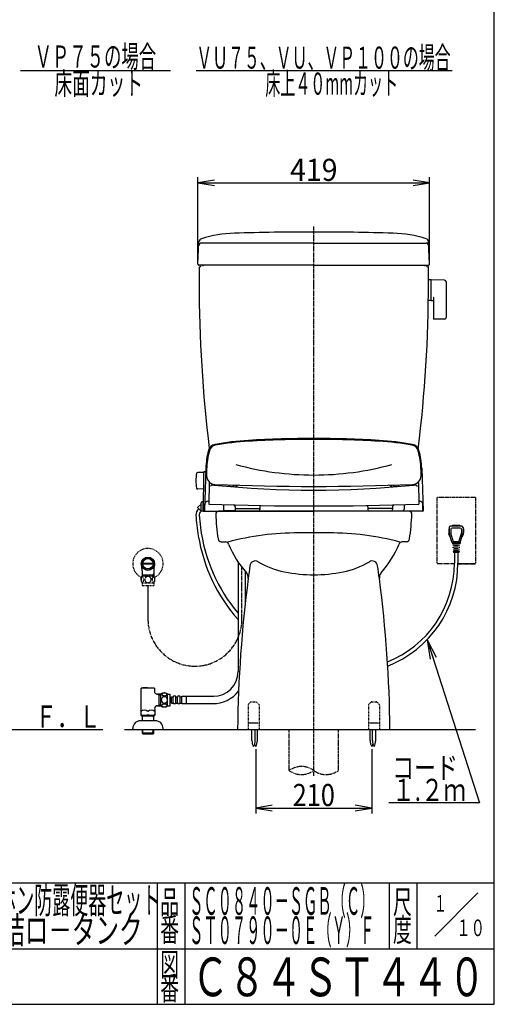
# Model space of a CAD drawing. Extents: x -20 to 1980, y 85 to 2885.
# Drawn here: x 1122 to 1980, y 85 to 1866 of the extents above; entities that cross this region are included whole.
import ezdxf
from ezdxf.enums import TextEntityAlignment as Align

# ---------------------------------------------------------------- set-up
doc = ezdxf.new("R2010")
doc.units = 0
doc.header["$MEASUREMENT"] = 0
for name, pattern in [('EXLTYPE2', [2, 1, -1]), ('EXLTYPE3', [10, 7, -1, 1, -1]), ('EXLTYPE4', [12, 7, -1, 1, -1, 1, -1])]:
    doc.linetypes.add(name, pattern=pattern)
doc.layers.get('0').update_dxf_attribs({"linetype": 'CONTINUOUS'})
for name, color, linetype in [('タンク', 7, 'CONTINUOUS'), ('便器', 7, 'CONTINUOUS'), ('便座', 7, 'CONTINUOUS'), ('寸法', 7, 'CONTINUOUS'), ('枠', 7, 'CONTINUOUS'), ('止水栓', 7, 'CONTINUOUS')]:
    doc.layers.add(name, color=color, linetype=linetype)
doc.styles.add('EXCADDIM1', font='monotxt', dxfattribs={"width": 0.95, "bigfont": 'extfont'})
doc.styles.add('EXCADDIM2', font='monotxt', dxfattribs={"width": 0.84, "bigfont": 'extfont'})
doc.styles.add('EXCADSTD', font='monotxt', dxfattribs={"bigfont": 'extfont'})
doc.styles.get("Standard").update_dxf_attribs({"font": 'monotxt', "bigfont": 'extfont'})
doc.dimstyles.get("Standard").update_dxf_attribs({"dimtxt": 0.18, "dimasz": 0.18, "dimexe": 0.18, "dimexo": 0.0625, "dimgap": 0.09, "dimtad": 0, "dimtih": 1, "dimtoh": 1, "dimdec": 4, "dimzin": 0, "dimtxsty": 'STANDARD', "dimcen": 0.09, "dimazin": 3, "dimtfac": 1, "dimtdec": 4, "dimtmove": 0, "dimatfit": 3, "dimtolj": 1, "dimtzin": 0})

# ---------------------------------------------------------------- blocks, each defined once
blk = doc.blocks.new('*D16')
at = {"layer": '便器', "color": 3, "linetype": 'CONTINUOUS'}
for p, q in [((1443.98495, 1429.089269), (1443.98495, 1580.997776)), ((1473.98495, 1575.997776), (1443.98495, 1570.997776)), ((1443.98495, 1570.997776), (1862.980992, 1570.997776)), ((1443.98495, 1570.997776), (1473.98495, 1565.997776)), ((1862.980992, 1570.997776), (1832.980992, 1575.997776)), ((1832.980992, 1565.997776), (1862.980992, 1570.997776)), ((1862.980992, 1429.089269), (1862.980992, 1580.997776))]:
    blk.add_line(p, q, dxfattribs=at)
at = {"layer": '便器', "color": 2, "linetype": 'CONTINUOUS', "style": 'EXCADSTD', "width": 0.945}
blk.add_text('419', height=40, dxfattribs=at).set_placement((1653.482971, 1574.497776), align=Align.CENTER)
blk = doc.blocks.new('_EX_NORM')
at = {"color": 0, "linetype": 'CONTINUOUS'}
for q in [(-1, 0.166667), (-1, 0), (-1, -0.166667)]:
    blk.add_line((0, 0), q, dxfattribs=at)
blk = doc.blocks.new('*D27')
at = {"layer": '寸法', "color": 3, "linetype": 'CONTINUOUS'}
for p, q in [((1548.482971, 546.291666), (1548.482971, 430.1)), ((1758.482971, 546.291666), (1758.482971, 430.1)), ((1578.482971, 445.1), (1548.482971, 440.1)), ((1548.482971, 440.1), (1758.482971, 440.1)), ((1548.482971, 440.1), (1578.482971, 435.1)), ((1758.482971, 440.1), (1728.482971, 445.1)), ((1728.482971, 435.1), (1758.482971, 440.1))]:
    blk.add_line(p, q, dxfattribs=at)
at = {"layer": '寸法', "color": 2, "linetype": 'CONTINUOUS', "style": 'EXCADSTD', "width": 0.84}
blk.add_text('210', height=40, dxfattribs=at).set_placement((1653.482971, 443.6), align=Align.CENTER)

msp = doc.modelspace()

# ---------------------------------------------------------------- linework, layer by layer
at = {"layer": 'タンク', "color": 6, "linetype": 'CONTINUOUS'}
for p, q in [((1516.567159, 885.111506), (1516.567159, 687.160818)), ((1529.567159, 867.844456), (1529.567159, 806.577538)), ((1541.620103, 562.044502), (1541.620103, 582.000052)), ((1547.419969, 562.044502), (1547.419969, 582.000052)), ((1551.382905, 562.044502), (1551.382905, 582.000052)), ((1755.583037, 562.044502), (1755.583037, 582.000052)), ((1759.620103, 562.044502), (1759.620103, 582.000052)), ((1765.419969, 562.044502), (1765.419969, 582.000052))]:
    msp.add_line(p, q, dxfattribs=at)
at = {"layer": 'タンク', "color": 6, "linetype": 'EXLTYPE2'}
for p, q in [((1534.482971, 626.58611), (1534.482971, 582.000324)), ((1539.190078, 631.707431), (1534.775864, 627.293217)), ((1539.897184, 632.000324), (1549.068757, 632.000324)), ((1549.775864, 631.707431), (1554.190078, 627.293217)), ((1554.482971, 626.58611), (1554.482971, 582.000324)), ((1752.482971, 626.58611), (1752.482971, 582.000324)), ((1757.190078, 631.707431), (1752.775864, 627.293217)), ((1757.897184, 632.000324), (1767.068757, 632.000324)), ((1767.775864, 631.707431), (1772.190078, 627.293217)), ((1772.482971, 626.58611), (1772.482971, 582.000324)), ((1535.482971, 594.000324), (1553.482971, 594.000324)), ((1537.982971, 594.000324), (1550.982971, 594.000324)), ((1753.482971, 594.000324), (1771.482971, 594.000324)), ((1755.982971, 594.000324), (1768.982971, 594.000324)), ((1534.482971, 582.000324), (1554.482971, 582.000324)), ((1752.482971, 582.000324), (1772.482971, 582.000324))]:
    msp.add_line(p, q, dxfattribs=at)
at = {"layer": 'タンク', "color": 7, "linetype": 'CONTINUOUS'}
for centre, radius, start, end in [((11445.972427, 1404.478744), 10000, 179.916797, 180.081433), ((-8139.006485, 1404.478744), 10000, 359.918567, 0.083203), ((3945.980002, 1393.81919), 2500, 180.081433, 186.96586), ((-639.01406, 1393.81919), 2500, 353.022145, 359.918567), ((3815.564711, 558.138967), 2300, 172.581227, 179.405574), ((-508.59877, 558.138967), 2300, 0.594426, 7.418773)]:
    msp.add_arc(centre, radius, start, end, dxfattribs=at)
at = {"layer": 'タンク', "color": 2, "linetype": 'CONTINUOUS'}
for centre, start, end in [((3815.564711, 558.138967), 171.997592, 172.581227), ((-508.59877, 558.138967), 7.418773, 8.002408)]:
    msp.add_arc(centre, 2300, start, end, dxfattribs=at)
at = {"layer": 'タンク', "color": 6, "linetype": 'CONTINUOUS'}
for centre, radius, start, end in [((1471.567159, 687.160818), 45, 270, 0), ((1471.567159, 687.160818), 58, 268.796815, 322.317108), ((1561.616746, 561.669899), 20, 178.926758, 211.259766), ((1527.423631, 561.669899), 20, 328.740234, 1.073222), ((1565.579528, 561.669899), 20, 197.465577, 211.259766), ((1531.386413, 561.669899), 20, 328.740234, 1.073222), ((1775.579528, 561.669899), 20, 178.926778, 211.259766), ((1741.386413, 561.669899), 20, 328.740234, 342.534423), ((1779.616746, 561.669899), 20, 178.926758, 211.259766), ((1745.423631, 561.669899), 20, 328.740234, 1.073222)]:
    msp.add_arc(centre, radius, start, end, dxfattribs=at)
at = {"layer": 'タンク', "color": 6, "linetype": 'EXLTYPE2'}
for centre, start, end in [((1535.482971, 626.58611), 135, 180), ((1539.897184, 631.000324), 90, 135), ((1549.068757, 631.000324), 45, 90), ((1553.482971, 626.58611), 0, 45), ((1753.482971, 626.58611), 135, 180), ((1757.897184, 631.000324), 90, 135), ((1767.068757, 631.000324), 45, 90), ((1771.482971, 626.58611), 0, 45), ((1535.482971, 593.000324), 90, 180), ((1553.482971, 593.000324), 0, 90), ((1753.482971, 593.000324), 90, 180), ((1771.482971, 593.000324), 0, 90)]:
    msp.add_arc(centre, 1, start, end, dxfattribs=at)
at = {"layer": '便器', "color": 6, "linetype": 'CONTINUOUS'}
for p, q in [((1123, 1774), (1394, 1774)), ((1441, 1774), (1904, 1774)), ((1864.927641, 1395.246198), (1860.985532, 1395.246198)), ((1864.927641, 1395.246198), (1864.927641, 1358.246198)), ((1864.927641, 1394.329683), (1864.927641, 1359.345195)), ((1889.982377, 1394.799944), (1865.527641, 1395.246198)), ((1892.927641, 1391.800443), (1892.927641, 1327.691953)), ((1864.927641, 1358.246198), (1860.732839, 1358.246198)), ((1865.527641, 1358.42868), (1869.927641, 1358.348388)), ((1869.927641, 1362.823548), (1869.927641, 1325.253954)), ((1889.982377, 1324.692452), (1870.527641, 1324.337439))]:
    msp.add_line(p, q, dxfattribs=at)
at = {"layer": '便器', "color": 6, "linetype": 'EXLTYPE3'}
msp.add_line((1653.482971, 498), (1653.482971, 1492), dxfattribs=at)
at = {"layer": '便器', "color": 7, "linetype": 'CONTINUOUS'}
for p, q in [((1443.98495, 1424.089269), (1445.770286, 1464.194182)), ((1653.482971, 1462.000324), (1450.454992, 1462.000324)), ((1653.482971, 1462.000324), (1856.51095, 1462.000324)), ((1862.980992, 1424.089269), (1861.195655, 1464.194182)), ((1653.482971, 1422.000324), (1445.982971, 1422.000324)), ((1445.982971, 1419.000324), (1446.982971, 1419.000324)), ((1452.482063, 1422.000324), (1452.482063, 1420.000324)), ((1653.482971, 1422.000324), (1860.982971, 1422.000324)), ((1854.483879, 1422.000324), (1854.483879, 1420.000324)), ((1860.982971, 1419.000324), (1859.982971, 1419.000324)), ((1825.982971, 977.000324), (1480.982971, 977.000324)), ((1480.982971, 977.00032), (1653.482971, 977.00032)), ((1825.982971, 977.00032), (1653.482971, 977.00032)), ((1485.885897, 921.735301), (1493.962388, 921.298734)), ((1821.080045, 921.735301), (1813.003554, 921.298734)), ((306.5, 582.000324), (1272, 582.000324)), ((1311, 582.000324), (1946, 582.000324))]:
    msp.add_line(p, q, dxfattribs=at)
at = {"layer": '便器', "color": 2, "linetype": 'CONTINUOUS'}
msp.add_line((1681.044489, 937.79439), (1625.921453, 937.79439), dxfattribs=at)
at = {"layer": '便器', "color": 6, "linetype": 'EXLTYPE4'}
for p, q in [((1608.983879, 507.885054), (1608.983879, 582.000324)), ((1697.983879, 507.885054), (1697.983879, 582.000324))]:
    msp.add_line(p, q, dxfattribs=at)
at = {"layer": '便器', "color": 7, "linetype": 'CONTINUOUS'}
for centre, radius, start, end in [((1516.118151, 1259.845459), 220.180628, 91.646821, 107.428068), ((1653.482971, -3517.999676), 5000, 90, 91.646821), ((1653.482971, -3517.999676), 5000, 88.353179, 90), ((1790.847791, 1259.845459), 220.180628, 72.571932, 88.353179), ((1450.454992, 1457.000324), 5, 90, 177.451066), ((1452.057045, 1463.914316), 6.292985, 105.580531, 177.451066), ((1856.51095, 1457.000324), 5, 2.548934, 90), ((1854.908896, 1463.914316), 6.292985, 2.548934, 74.419469), ((1445.982971, 1424.000324), 2, 177.451066, 270), ((1446.982971, 1422.000324), 3, 270, 0), ((1859.982971, 1422.000324), 3, 180, 270), ((1860.982971, 1424.000324), 2, 270, 2.548934), ((1480.982971, 972.000324), 5, 90, 182.865984), ((1975.363834, 996.750324), 500, 182.865984, 188.031889), ((1825.982971, 972.000324), 5, 357.134016, 90), ((1331.602108, 996.750324), 500, 351.968111, 357.134016), ((1486.209748, 927.726555), 6, 188.031889, 266.905942), ((1820.756193, 927.726555), 6, 273.094058, 351.968111), ((1493.638536, 915.30748), 6, 22.581985, 86.905942), ((1674.611412, 990.572466), 190, 202.581985, 221.22393), ((1632.35453, 990.572466), 190, 318.77607, 337.418015), ((1813.327406, 915.30748), 6, 93.094058, 157.418015), ((1521.927046, 856.794724), 13, 352.581227, 41.22393), ((1785.038895, 856.794724), 13, 138.77607, 187.418773)]:
    msp.add_arc(centre, radius, start, end, dxfattribs=at)
at = {"layer": '便器', "color": 6, "linetype": 'CONTINUOUS'}
for centre, radius, start, end in [((1865.927641, 1394.329683), 1, 113.578178, 180), ((1889.927641, 1391.800443), 3, 0, 88.954573), ((1865.927641, 1359.345195), 1, 180, 246.421822), ((1870.927641, 1362.823548), 1, 113.578178, 180), ((1870.927641, 1325.253954), 1, 180, 246.421822), ((1889.927641, 1327.691953), 3, 271.045427, 0)]:
    msp.add_arc(centre, radius, start, end, dxfattribs=at)
at = {"layer": '便器', "color": 2, "linetype": 'CONTINUOUS'}
for centre, radius, start, end in [((1625.921453, 437.79439), 500, 90, 104.850702), ((1681.044489, 437.79439), 500, 75.149298, 90), ((1547.864228, 876.94066), 10, 59.187439, 171.997592), ((1629.821214, 1014.356279), 150, 239.187439, 258.627822), ((1677.144727, 1014.356279), 150, 281.372178, 300.812561), ((1759.101713, 876.94066), 10, 8.002408, 120.812561), ((1653.482971, 1132.000324), 270, 258.627822, 281.372178)]:
    msp.add_arc(centre, radius, start, end, dxfattribs=at)
at = {"layer": '便器', "color": 6, "linetype": 'EXLTYPE4'}
for centre, start, end in [((1631.233879, 477.699172), 53.60609, 126.39391), ((1631.233879, 538.070937), 233.60609, 306.39391), ((1675.733879, 538.070937), 233.60609, 306.39391)]:
    msp.add_arc(centre, 37.5, start, end, dxfattribs=at)
at = {"layer": '便座', "color": 6, "linetype": 'CONTINUOUS'}
for p, q in [((1458.199401, 1054.78037), (1455.501043, 977.517854)), ((1848.766541, 1054.78037), (1851.464899, 977.517854)), ((1453.832119, 1047.002965), (1443.436016, 1046.821501)), ((1454.094002, 1047.007329), (1453.482971, 977.000402)), ((1453.832119, 1047.002965), (1453.832119, 1017.002965)), ((1454.002318, 1036.502965), (1453.832119, 1036.502965)), ((1457.462398, 1047.502965), (1454.593983, 1047.502965)), ((1457.479732, 1048.000402), (1455.123897, 1048.000402)), ((1457.945241, 1047.502965), (1457.462398, 1047.502965)), ((1457.962614, 1048.000402), (1457.479732, 1048.000402)), ((1453.832119, 1017.002965), (1443.436016, 1017.18443)), ((1453.923765, 1027.502965), (1453.832119, 1027.502965)), ((1464.168404, 1028.955848), (1463.48059, 989.551672)), ((1504.101023, 1021.635097), (1505.101084, 1021.635098)), ((1513.429028, 1022.360316), (1513.404005, 1020.92599)), ((1793.536939, 1022.360346), (1793.561964, 1020.925898)), ((1802.864939, 1021.635015), (1801.864816, 1021.635014)), ((1842.792794, 1028.955807), (1843.480651, 989.551634)), ((1442.977588, 983.505785), (1449.482971, 990.011167)), ((1449.482971, 977.000402), (1442.977588, 983.505785)), ((1449.482971, 977.000402), (1449.482971, 992.000402)), ((1453.482971, 994.000402), (1451.482971, 994.000402)), ((1453.482971, 977.000402), (1453.482971, 994.000402)), ((1456.067016, 977.000402), (1456.527038, 990.17484)), ((1461.524047, 995.000341), (1463.623938, 995.000341)), ((1489.98053, 988.773244), (1489.980534, 980.771047)), ((1510.980654, 984.760072), (1510.980656, 980.000396)), ((1510.980655, 982.000404), (1555.980655, 982.000288)), ((1555.980654, 984.759974), (1555.980656, 980.000295)), ((1750.980532, 984.76008), (1750.980534, 979.99358)), ((1795.980533, 981.993471), (1750.980533, 981.993587)), ((1795.980532, 984.759982), (1795.980534, 979.993479)), ((1816.980652, 988.773176), (1816.980656, 980.770979)), ((1845.441955, 995.000341), (1843.337293, 995.000341)), ((1850.898986, 977.000402), (1850.438903, 990.17484)), ((1453.482971, 977.000402), (1449.482971, 977.000402)), ((1453.482971, 977.000402), (1495.982971, 977.000402)), ((1511.973166, 977.771058), (1492.980535, 977.771048)), ((1794.995579, 977.770968), (1813.980657, 977.770978)), ((1850.898986, 977.000402), (1820.982971, 977.000402)), ((1897.749996, 945.000324), (1897.749996, 937.670735)), ((1898.499996, 945.000324), (1897.749996, 945.000324)), ((1898.499996, 947.500324), (1898.499996, 937.473591)), ((1921.000004, 950.000324), (1900.999996, 950.000324)), ((1901.499996, 944.500324), (1901.499996, 937.432392)), ((1918.500004, 946.500324), (1903.499996, 946.500324)), ((1903.999996, 950.000324), (1903.999996, 950.500324)), ((1917.500004, 951.000324), (1904.499996, 951.000324)), ((1918.000004, 950.000324), (1918.000004, 950.500324)), ((1920.500004, 944.500324), (1920.500004, 937.432392)), ((1923.500004, 947.500324), (1923.500004, 937.473591)), ((1924.250004, 945.000324), (1923.500004, 945.000324)), ((1924.250004, 945.000324), (1924.250004, 937.670735)), ((1899.652889, 931.000324), (1897.992779, 936.131672)), ((1903.999996, 920.000324), (1898.645656, 936.550129)), ((1900.441173, 931.000324), (1899.652889, 931.000324)), ((1906.499996, 920.000324), (1901.621898, 936.585896)), ((1915.499988, 920.000324), (1920.378101, 936.585896)), ((1917.999988, 920.000324), (1923.354343, 936.550129)), ((1922.347111, 931.000324), (1921.558826, 931.000324)), ((1922.347111, 931.000324), (1924.007236, 936.131611)), ((1903.999996, 920.000324), (1904.749996, 918.000324)), ((1917.999988, 920.000324), (1904.000011, 920.000324)), ((1917.249988, 918.000324), (1904.750011, 918.000324)), ((1905.249996, 918.000324), (1905.361111, 916.500324)), ((1905.472225, 915.000324), (1905.58334, 913.500324)), ((1905.805553, 910.500324), (1905.694439, 912.000324)), ((1905.694439, 912.000324), (1905.805553, 910.500324)), ((1905.694454, 912.000324), (1905.805553, 910.500324)), ((1905.916668, 909.000324), (1906.027767, 907.500324)), ((1906.499996, 920.000324), (1906.499996, 921.500324)), ((1915.499988, 921.500324), (1906.499996, 921.500324)), ((1915.499988, 920.000324), (1915.499988, 921.500324)), ((1916.083332, 909.000324), (1915.972217, 907.500324)), ((1916.305546, 912.000324), (1916.194446, 910.500324)), ((1916.527759, 915.000324), (1916.41666, 913.500324)), ((1916.749988, 918.000324), (1916.638889, 916.500324)), ((1917.999988, 920.000324), (1917.249988, 918.000324)), ((1905.804683, 904.500324), (1905.999996, 902.000324)), ((1916.195301, 904.500324), (1905.804683, 904.500324)), ((1915.999988, 902.000324), (1905.999996, 902.000324)), ((1906.138897, 906.000324), (1906.249996, 904.500324)), ((1907.7, 902.000324), (1907.7, 883.044506)), ((1914.3, 902.000324), (1914.3, 883.044506)), ((1915.861103, 906.000324), (1915.749988, 904.500324)), ((1916.195301, 904.500324), (1915.999988, 902.000324)), ((1953.443892, 449.400324), (1789, 449.400324))]:
    msp.add_line(p, q, dxfattribs=at)
at = {"layer": '便座', "color": 6, "linetype": 'EXLTYPE4'}
for p, q in [((1946, 1002.000324), (1876, 1002.000324)), ((1876, 1002.000324), (1876, 882.000324)), ((1946, 1002.000324), (1946, 882.000324)), ((1907.684033, 882.000324), (1876, 882.000324)), ((1946, 882.000324), (1914.280347, 882.000324)), ((1914.297272, 882.000324), (1946, 882.000324))]:
    msp.add_line(p, q, dxfattribs=at)
at = {"layer": '便座', "color": 2, "linetype": 'CONTINUOUS'}
for p, q in [((1906.925777, 915.750324), (1915.074215, 915.750324)), ((1907.160152, 912.750324), (1914.83984, 912.750324)), ((1907.394527, 909.750324), (1914.605465, 909.750324)), ((1907.628902, 906.750324), (1914.37109, 906.750324))]:
    msp.add_line(p, q, dxfattribs=at)
at = {"layer": '便座', "color": 6, "linetype": 'CONTINUOUS'}
for centre, radius, start, end in [((1564.898621, 605.882421), 500, 93.385651, 100.40626), ((1653.482971, -891.499537), 2000, 90, 93.385651), ((1653.482971, -891.499537), 1998.481, 90, 93.385651), ((1653.482971, -891.499537), 2000, 86.614349, 90), ((1653.482971, -891.499537), 1998.481, 86.614349, 90), ((1742.067321, 605.882421), 500, 79.641949, 86.614349), ((1608.107971, 1049.544958), 150, 165.693346, 177.999817), ((1477.29472, 1082.905017), 15, 100.40626, 165.693346), ((1477.696119, 1082.978558), 13.481, 100.358051, 164.923266), ((1564.898621, 605.882421), 498.481, 93.385651, 100.358051), ((1742.067321, 605.882421), 498.481, 79.641949, 86.614349), ((1829.269823, 1082.978558), 13.481, 15.076734, 79.641949), ((1829.269823, 1082.978558), 15, 15.076734, 79.641949), ((1698.916748, 1047.863378), 150, 2.549791, 15.076734), ((1609.482971, 1047.393646), 150, 164.95632, 177.925444), ((1697.482971, 1047.393646), 150, 2.074556, 15.04368), ((1609.325624, 1045.838011), 150, 177.32186, 181.904473), ((1653.481679, 1573.789165), 531.345886, 254.600048, 270.000139), ((1653.484262, 1573.789165), 531.345886, 269.999861, 285.399952), ((1697.640317, 1045.838011), 150, 358.095527, 2.67814), ((1510.251736, 1032.002965), 70, 169.056093, 190.865979), ((1443.47092, 1044.821805), 2, 91, 169.134021), ((1454.593983, 1047.002965), 0.5, 90, 179.499927), ((1455.174434, 1047.502965), 0.5, 95.804535, 180), ((1457.462398, 1048.002965), 0.5, 270, 357.999784), ((1457.479732, 1048.500402), 0.5, 270, 357.999268), ((1475.399642, 1041.384501), 16, 181.904512, 267.731239), ((1831.566299, 1041.38464), 16, 272.268805, 358.095527), ((1443.47092, 1019.184125), 2, 190.865979, 269), ((1471.937073, 1016.352797), 8.000001, 84.234772, 132.005799), ((1653.48064, 2814.447622), 1799.236328, 264.234742, 275.765259), ((1653.481227, 5536.344589), 4514.486328, 267.731239, 272.268805), ((1504.101084, 1027.635091), 5.999994, 211.471007, 270), ((1505.101084, 1027.635092), 5.999994, 270, 324.36802), ((1511.940194, 1029.200159), 7.000001, 270, 293.470215), ((1546.590216, 949.397932), 80.000092, 111.35036, 113.470459), ((1760.375662, 949.398048), 80.000092, 66.529541, 68.649617), ((1795.025704, 1029.20019), 7.000001, 246.529541, 270), ((1801.864816, 1027.635008), 5.999994, 215.629763, 270), ((1802.864939, 1027.635009), 5.999994, 270, 328.531332), ((1835.024124, 1016.352749), 8.000002, 43.370667, 95.765442), ((1455.409693, 969.98707), 15.15, 132.092933, 180.966538), ((1451.482971, 992.000402), 2, 90, 180), ((1461.524047, 990.000341), 5, 90, 178), ((1653.482432, 7004.702532), 6018.150391, 268.190796, 271.809205), ((1492.980534, 980.770926), 2.999994, 180, 270), ((1505.980654, 984.760191), 5.000018, 359.999299, 44.641694), ((1513.980656, 980.000396), 2.999994, 180, 270), ((1552.980656, 980.000295), 2.999994, 270, 0), ((1560.980654, 984.759977), 5.000006, 149.068451, 180.000733), ((1745.980532, 984.760199), 5.000009, 359.999299, 30.931366), ((1753.980534, 979.99358), 2.999994, 180, 270), ((1792.980534, 979.993479), 2.999994, 270, 0), ((1800.980654, 984.760107), 5.000026, 135.357819, 180.001038), ((1813.980656, 980.770856), 2.999994, 270, 0), ((1845.441955, 990.000341), 5, 2.000031, 90), ((1830.039042, 995.824205), 390.649574, 183.829813, 189.306048), ((1455.409693, 969.98707), 9.15, 130.183052, 187.748917), ((1830.039042, 995.824205), 384.649574, 183.854868, 187.184098), ((1453.987354, 977.500402), 0.5, 179.499927, 270), ((1456.000738, 977.500402), 0.5, 177.999784, 270), ((1850.965204, 977.500402), 0.5, 270, 2.00013), ((1744.683029, 985.065299), 298.618166, 187.184098, 220.190338), ((1900.999996, 947.500324), 2.5, 90, 180), ((1903.499996, 944.500324), 2, 90, 180), ((1904.499996, 950.500324), 0.5, 90, 180), ((1917.500004, 950.500324), 0.5, 0, 90), ((1918.500004, 944.500324), 2, 0, 90), ((1921.000004, 947.500324), 2.5, 0, 90), ((1742.87668, 981.541373), 302.324738, 189.306048, 221.53383), ((1902.749996, 937.670735), 5, 180, 197.927979), ((1901.499996, 937.473591), 3, 180, 197.927979), ((1901.499996, 937.473591), 3, 180, 197.927979), ((1904.499996, 937.432392), 3, 180, 196.389465), ((1917.500004, 937.432392), 3, 343.610474, 0), ((1920.500004, 937.473591), 3, 342.072021, 0), ((1920.500004, 937.473591), 3, 342.072266, 0), ((1920.500004, 937.473591), 3, 342.072266, 0), ((1919.250004, 937.670735), 5, 342.072021, 0), ((1715.260567, 883.044506), 192.439433, 291.806794, 0), ((1714.48299, 883.044506), 199.81701, 291.343985, 0)]:
    msp.add_arc(centre, radius, start, end, dxfattribs=at)
at = {"layer": '枠', "color": 7, "linetype": 'CONTINUOUS'}
for p, q in [((1980, 85), (1980, 2885)), ((160, 305), (1980, 305)), ((160, 85), (1980, 85))]:
    msp.add_line(p, q, dxfattribs=at)
at = {"layer": '枠', "color": 6, "linetype": 'CONTINUOUS'}
for p, q in [((1370, 305), (1370, 85)), ((1420, 305), (1420, 85)), ((1790, 305), (1790, 185)), ((1840, 305), (1840, 185)), ((1872.653809, 208.00293), (1949.993897, 286.699829)), ((1980, 185), (730, 185))]:
    msp.add_line(p, q, dxfattribs=at)
at = {"layer": '止水栓', "color": 6, "linetype": 'CONTINUOUS'}
for p, q in [((1344.263521, 882.997384), (1362.702421, 882.997384)), ((1362.702156, 880.997872), (1344.263786, 880.997872)), ((1344.167471, 861.998849), (1342.953773, 864.101065)), ((1343.005471, 868.854668), (1343.005471, 859.468544)), ((1343.005471, 861.998849), (1363.960471, 861.998849)), ((1344.167471, 859.468544), (1344.167471, 861.998849)), ((1362.798471, 861.998849), (1364.012169, 864.101065)), ((1362.798471, 859.468544), (1362.798471, 861.998849)), ((1363.960471, 868.854668), (1363.960471, 859.468544)), ((1353.482971, 842.469033), (1353.482971, 781.689607)), ((1341.482971, 620.051541), (1341.482971, 656.661576)), ((1365.482971, 656.661576), (1341.482971, 656.661576)), ((1344.482971, 657.361576), (1344.482971, 656.661576)), ((1352.582971, 657.361576), (1344.482971, 657.361576)), ((1352.582971, 657.361576), (1352.582971, 656.661576)), ((1354.382971, 657.361576), (1354.382971, 656.661576)), ((1354.382971, 657.361576), (1362.482971, 657.361576)), ((1362.482971, 657.361576), (1362.482971, 656.661576)), ((1365.482971, 656.661576), (1365.482971, 648.915073)), ((1376.983184, 646.139095), (1369.333928, 646.139095)), ((1371.356882, 646.139091), (1373.483011, 644.911567)), ((1373.483011, 646.139075), (1373.483011, 625.184086)), ((1373.483011, 644.911587), (1376.983184, 644.911587)), ((1376.983184, 624.691579), (1376.983184, 646.631582)), ((1388.982696, 624.691579), (1388.982696, 646.630056)), ((1388.982696, 646.160818), (1393.982696, 646.160818)), ((1393.982696, 625.160818), (1393.982696, 646.160818)), ((1395.982696, 629.910818), (1395.982696, 641.410818)), ((1395.982696, 641.410818), (1398.982696, 641.410818)), ((1403.982696, 641.410818), (1406.982696, 641.410818)), ((1411.982696, 641.410818), (1414.982696, 641.410818)), ((1414.982696, 642.410818), (1422.982696, 642.410818)), ((1414.982696, 628.910818), (1414.982696, 642.410818)), ((1422.982696, 628.910818), (1422.982696, 642.410818)), ((1422.982696, 642.173606), (1472.639891, 642.173606)), ((1370.482971, 625.184086), (1376.983184, 625.184086)), ((1371.35688, 625.184086), (1373.483009, 626.41161)), ((1376.983184, 626.411587), (1373.483011, 626.411587)), ((1388.982696, 625.160818), (1393.982696, 625.160818)), ((1393.982696, 639.660818), (1395.982696, 639.660818)), ((1393.982696, 631.660818), (1395.982696, 631.660818)), ((1395.982696, 629.910818), (1398.982696, 629.910818)), ((1398.982696, 630.910818), (1398.982696, 640.410818)), ((1403.982696, 630.910818), (1403.982696, 640.410818)), ((1403.982696, 629.910818), (1406.982696, 629.910818)), ((1406.982696, 630.910818), (1406.982696, 640.410818)), ((1411.982696, 630.910818), (1411.982696, 640.410818)), ((1411.982696, 629.910818), (1414.982696, 629.910818)), ((1414.982696, 628.910818), (1422.982696, 628.910818)), ((1422.982696, 629.173606), (1472.785043, 629.173606)), ((1340.732971, 617.020452), (1340.732971, 607.947828)), ((1341.232971, 607.659153), (1340.732971, 607.947828)), ((1341.232971, 607.659153), (1365.732971, 607.659153)), ((1343.302647, 607.662353), (1343.213049, 604.648309)), ((1343.213049, 604.648309), (1344.267217, 606.455631)), ((1363.659322, 606.455631), (1343.266775, 606.455631)), ((1344.303089, 607.662353), (1344.267217, 606.455631)), ((1362.623008, 607.662353), (1362.65888, 606.455631)), ((1363.713049, 604.648309), (1362.65888, 606.455631)), ((1363.62345, 607.662353), (1363.713049, 604.648309)), ((1365.482971, 620.172124), (1365.482971, 620.051541)), ((1365.732971, 607.659153), (1366.232971, 607.947828)), ((1366.232971, 617.020452), (1366.232971, 607.947828)), ((1366.982971, 597.985108), (1339.982971, 597.985108)), ((1343.213049, 604.648309), (1343.213049, 597.985108)), ((1363.713049, 604.648309), (1363.713049, 597.985108)), ((1325.982971, 581.985108), (1325.982971, 583.985108)), ((1343.182971, 581.985108), (1343.182971, 576.305108)), ((1343.182971, 576.305108), (1343.213596, 575.325108)), ((1363.752346, 575.325108), (1343.213596, 575.325108)), ((1343.214596, 575.324108), (1344.713596, 573.825108)), ((1344.412455, 574.145624), (1344.167471, 581.985108)), ((1362.252346, 573.825108), (1344.713596, 573.825108)), ((1363.751346, 575.324108), (1362.252346, 573.825108)), ((1362.553487, 574.145624), (1362.798471, 581.985108)), ((1363.782971, 576.305108), (1363.752346, 575.325108)), ((1363.782971, 581.985108), (1363.782971, 576.305108)), ((1380.982971, 581.985108), (1380.982971, 583.985108))]:
    msp.add_line(p, q, dxfattribs=at)
at = {"layer": '止水栓', "color": 6, "linetype": 'EXLTYPE3'}
msp.add_line((1523.482913, 781.689607), (1523.482913, 875.419626), dxfattribs=at)
at = {"layer": '止水栓', "color": 6, "linetype": 'EXLTYPE2'}
for p, q in [((1342.513732, 859.468544), (1364.452209, 859.468544)), ((1342.513733, 847.469033), (1364.452209, 847.469033)), ((1342.982971, 847.469033), (1342.982971, 842.469033)), ((1342.982971, 842.469033), (1363.982971, 842.469033)), ((1363.982971, 847.469033), (1363.982971, 842.469033))]:
    msp.add_line(p, q, dxfattribs=at)
at = {"layer": '止水栓', "color": 6, "linetype": 'EXLTYPE2', "flags": 128}
for points in [[(1340.987854, 853.218545), (1340.997619, 852.781533), (1341.024475, 852.349404), (1341.070861, 851.924599), (1341.136779, 851.50956), (1341.217346, 851.10917), (1341.315002, 850.723428), (1341.43219, 850.354775), (1341.561584, 850.010537), (1341.705627, 849.688271), (1341.864318, 849.395303), (1342.032775, 849.129189), (1342.21344, 848.897256), (1342.401428, 848.694619), (1342.599182, 848.528603), (1342.80426, 848.396767), (1343.011779, 848.303994), (1343.224182, 848.2454), (1343.436584, 848.22831), (1343.651428, 848.247842), (1343.86383, 848.303994), (1344.07135, 848.396767), (1344.276428, 848.528603), (1344.474182, 848.694619), (1344.66217, 848.897256), (1344.842834, 849.131631), (1345.011291, 849.395303), (1345.169983, 849.688271), (1345.314025, 850.010537), (1345.44342, 850.354775), (1345.558166, 850.723428), (1345.658264, 851.10917), (1345.73883, 851.512002), (1345.804748, 851.927041), (1345.851135, 852.351846), (1345.87799, 852.783974), (1345.887756, 853.218545), (1345.87799, 853.653115), (1345.848693, 854.085244), (1345.802307, 854.510049), (1345.73883, 854.925088), (1345.658264, 855.32792), (1345.558166, 855.713662), (1345.44342, 856.079873), (1345.314025, 856.426553), (1345.169983, 856.746377), (1345.011291, 857.041787), (1344.842834, 857.305459), (1344.66217, 857.539834), (1344.474182, 857.740029), (1344.276428, 857.908486), (1344.07135, 858.037881), (1343.86383, 858.133096), (1343.651428, 858.189248), (1343.436584, 858.208779), (1343.224182, 858.189248), (1343.011779, 858.133096), (1342.80426, 858.037881), (1342.599182, 857.908486), (1342.401428, 857.740029)], [(1342.401428, 857.740029), (1342.21344, 857.539834), (1342.032775, 857.305459), (1341.861877, 857.041787), (1341.705627, 856.746377), (1341.561584, 856.426553), (1341.429748, 856.079873), (1341.315002, 855.713662), (1341.217346, 855.32792), (1341.136779, 854.925088), (1341.070861, 854.510049)], [(1353.482971, 847.683877), (1353.981018, 847.705849), (1354.476623, 847.771767), (1354.964904, 847.874307), (1355.450744, 848.020791), (1355.919494, 848.206338), (1356.371154, 848.428506), (1356.800842, 848.689736), (1357.203674, 848.985146), (1357.57965, 849.312295), (1357.921447, 849.671182), (1358.231506, 850.056924), (1358.504943, 850.464639), (1358.74176, 850.894326), (1358.934631, 851.343545), (1359.08844, 851.807412), (1359.198303, 852.281045), (1359.264221, 852.762002), (1359.288635, 853.2454), (1359.264221, 853.73124), (1359.198303, 854.212197), (1359.08844, 854.68583), (1358.934631, 855.147256), (1358.74176, 855.596474), (1358.504943, 856.026162), (1358.231506, 856.436318), (1357.921447, 856.819619), (1357.57965, 857.178506), (1357.203674, 857.505654), (1356.800842, 857.801064), (1356.371154, 858.062295), (1355.919494, 858.286904), (1355.450744, 858.472451), (1354.964904, 858.616494), (1354.469299, 858.721474), (1353.963928, 858.784951), (1353.456115, 858.806924), (1352.948303, 858.784951), (1352.442932, 858.721474), (1351.947326, 858.616494), (1351.461486, 858.472451), (1350.992736, 858.286904), (1350.541076, 858.062295), (1350.111389, 857.801064), (1349.708557, 857.505654), (1349.33258, 857.178506), (1348.990783, 856.819619), (1348.680725, 856.436318), (1348.407287, 856.026162), (1348.170471, 855.596474), (1347.9776, 855.147256), (1347.823791, 854.68583), (1347.713928, 854.212197), (1347.64801, 853.73124), (1347.626037, 853.247842)], [(1361.08551, 853.211221), (1361.095275, 852.808389), (1361.124572, 852.407998), (1361.170959, 852.01249), (1361.234436, 851.629189), (1361.315002, 851.255654), (1361.4151, 850.896767), (1361.529846, 850.557412), (1361.65924, 850.235146), (1361.803283, 849.937295), (1361.961975, 849.666299), (1362.130432, 849.419717), (1362.311096, 849.202432), (1362.501525, 849.014443), (1362.699279, 848.860635), (1362.901916, 848.741006), (1363.111877, 848.653115), (1363.321838, 848.599404), (1363.536682, 848.582314), (1363.749084, 848.599404), (1363.961486, 848.653115), (1364.171447, 848.741006), (1364.374084, 848.860635), (1364.571838, 849.016885), (1364.759826, 849.202432), (1364.94049, 849.419717), (1365.111389, 849.663857), (1365.267639, 849.937295), (1365.411682, 850.235146), (1365.543518, 850.557412), (1365.658264, 850.896767), (1365.75592, 851.255654), (1365.836486, 851.626748), (1365.902404, 852.01249), (1365.948791, 852.407998), (1365.975647, 852.808389), (1365.985412, 853.211221), (1365.975647, 853.614053), (1365.948791, 854.014443), (1365.902404, 854.409951), (1365.838928, 854.795693), (1365.75592, 855.169228), (1365.658264, 855.528115), (1365.543518, 855.867471), (1365.411682, 856.189736), (1365.267639, 856.485146), (1365.111389, 856.758584), (1364.94049, 857.005166), (1364.762268, 857.222451), (1364.571838, 857.407998), (1364.374084, 857.561807), (1364.171447, 857.683877), (1363.961486, 857.771767), (1363.749084, 857.825478), (1363.536682, 857.842568), (1363.321838, 857.823037), (1363.111877, 857.771767), (1362.901916, 857.683877), (1362.699279, 857.561807), (1362.501525, 857.407998)], [(1362.501525, 857.407998), (1362.311096, 857.222451), (1362.130432, 857.005166), (1361.961975, 856.758584), (1361.803283, 856.485146), (1361.65924, 856.187295), (1361.529846, 855.867471), (1361.4151, 855.528115), (1361.315002, 855.169228), (1361.234436, 854.795693), (1361.170959, 854.409951)], [(1341.070861, 854.510049), (1341.024475, 854.085244), (1340.997619, 853.653115), (1340.987854, 853.218545)], [(1347.626037, 853.2454), (1347.64801, 852.762002), (1347.713928, 852.281045), (1347.823791, 851.807412), (1347.9776, 851.343545), (1348.170471, 850.896767), (1348.407287, 850.464639), (1348.680725, 850.056924), (1348.990783, 849.671182), (1349.33258, 849.314736), (1349.708557, 848.985146), (1350.111389, 848.692178), (1350.541076, 848.428506), (1350.992736, 848.203896), (1351.461486, 848.018349), (1351.947326, 847.874307), (1352.442932, 847.769326), (1352.948303, 847.705849), (1353.456115, 847.683877), (1353.465881, 847.683877), (1353.473205, 847.683877), (1353.482971, 847.683877)], [(1361.170959, 854.409951), (1361.124572, 854.016885), (1361.095275, 853.616494), (1361.08551, 853.213662)]]:
    msp.add_lwpolyline(points, dxfattribs=at)
at = {"layer": '止水栓', "color": 6, "linetype": 'CONTINUOUS', "flags": 128}
for points in [[(1388.767852, 635.660818), (1388.74588, 636.158864), (1388.679962, 636.65447), (1388.577423, 637.142751), (1388.430938, 637.628591), (1388.245391, 638.097341), (1388.023223, 638.549001), (1387.761993, 638.978689), (1387.466583, 639.381521), (1387.139434, 639.757497), (1386.780548, 640.099294), (1386.394805, 640.409353), (1385.987091, 640.68279), (1385.557403, 640.919607), (1385.108184, 641.112478), (1384.644317, 641.266286), (1384.170684, 641.37615), (1383.689727, 641.442068), (1383.206329, 641.466482), (1382.720489, 641.442068), (1382.239532, 641.37615), (1381.765899, 641.266286), (1381.304473, 641.112478), (1380.855255, 640.919607), (1380.425567, 640.68279), (1380.015411, 640.409353), (1379.63211, 640.099294), (1379.273223, 639.757497), (1378.946075, 639.381521), (1378.650665, 638.978689), (1378.389434, 638.549001), (1378.164825, 638.097341), (1377.979278, 637.628591), (1377.835235, 637.142751), (1377.730255, 636.647146), (1377.666778, 636.141775), (1377.644805, 635.633962), (1377.666778, 635.12615), (1377.730255, 634.620779), (1377.835235, 634.125173), (1377.979278, 633.639333), (1378.164825, 633.170583), (1378.389434, 632.718923), (1378.650665, 632.289236), (1378.946075, 631.886404), (1379.273223, 631.510427), (1379.63211, 631.16863), (1380.015411, 630.858572), (1380.425567, 630.585134), (1380.855255, 630.348318), (1381.304473, 630.155447), (1381.765899, 630.001638), (1382.239532, 629.891775), (1382.720489, 629.825857), (1383.203888, 629.803884)], [(1383.240509, 643.263357), (1383.643341, 643.273122), (1384.043731, 643.302419), (1384.439239, 643.348806), (1384.82254, 643.412282), (1385.196075, 643.492849), (1385.554962, 643.592947), (1385.894317, 643.707693), (1386.216583, 643.837087), (1386.514434, 643.98113), (1386.78543, 644.139822), (1387.032013, 644.308279), (1387.249298, 644.488943), (1387.437286, 644.679372), (1387.591095, 644.877126), (1387.710723, 645.079763), (1387.798614, 645.289724), (1387.852325, 645.499685), (1387.869415, 645.714529), (1387.852325, 645.926931), (1387.798614, 646.139333), (1387.710723, 646.349294), (1387.591095, 646.551931), (1387.434845, 646.749685), (1387.249298, 646.937673), (1387.032013, 647.118337), (1386.787872, 647.289236), (1386.514434, 647.445486), (1386.216583, 647.589529), (1385.894317, 647.721364), (1385.554962, 647.836111), (1385.196075, 647.933767), (1384.824981, 648.014333), (1384.439239, 648.080251), (1384.043731, 648.126638), (1383.643341, 648.153493), (1383.240509, 648.163259), (1382.837677, 648.153493), (1382.437286, 648.126638), (1382.041778, 648.080251), (1381.656036, 648.016775), (1381.282501, 647.933767), (1380.923614, 647.836111), (1380.584259, 647.721364), (1380.261993, 647.589529), (1379.966583, 647.445486), (1379.693145, 647.289236), (1379.446563, 647.118337), (1379.229278, 646.940114), (1379.043731, 646.749685), (1378.889923, 646.551931), (1378.767852, 646.349294), (1378.679962, 646.139333), (1378.626251, 645.926931), (1378.609161, 645.714529), (1378.628692, 645.499685), (1378.679962, 645.289724), (1378.767852, 645.079763), (1378.889923, 644.877126), (1379.043731, 644.679372)], [(1379.043731, 644.679372), (1379.229278, 644.488943), (1379.446563, 644.308279), (1379.693145, 644.139822), (1379.966583, 643.98113), (1380.264434, 643.837087), (1380.584259, 643.707693), (1380.923614, 643.592947), (1381.282501, 643.492849), (1381.656036, 643.412282), (1382.041778, 643.348806)], [(1382.041778, 643.348806), (1382.434845, 643.302419), (1382.835235, 643.273122), (1383.238067, 643.263357)], [(1383.233184, 623.1657), (1383.670196, 623.175466), (1384.102325, 623.202322), (1384.52713, 623.248708), (1384.942169, 623.314626), (1385.342559, 623.395193), (1385.728302, 623.492849), (1386.096954, 623.610036), (1386.441192, 623.739431), (1386.763458, 623.883474), (1387.056427, 624.042165), (1387.32254, 624.210622), (1387.554473, 624.391286), (1387.75711, 624.579275), (1387.923126, 624.777029), (1388.054962, 624.982107), (1388.147735, 625.189626), (1388.206329, 625.402029), (1388.223419, 625.614431), (1388.203888, 625.829275), (1388.147735, 626.041677), (1388.054962, 626.249197), (1387.923126, 626.454275), (1387.75711, 626.652029), (1387.554473, 626.840017), (1387.320098, 627.020681), (1387.056427, 627.189138), (1386.763458, 627.347829), (1386.441192, 627.491872), (1386.096954, 627.621267), (1385.728302, 627.736013), (1385.342559, 627.836111), (1384.939727, 627.916677), (1384.524688, 627.982595), (1384.099884, 628.028982), (1383.667755, 628.055837), (1383.233184, 628.065603), (1382.798614, 628.055837), (1382.366485, 628.02654), (1381.94168, 627.980154), (1381.526641, 627.916677), (1381.123809, 627.836111), (1380.738067, 627.736013), (1380.371856, 627.621267), (1380.025177, 627.491872), (1379.705352, 627.347829), (1379.409942, 627.189138), (1379.14627, 627.020681), (1378.911895, 626.840017), (1378.7117, 626.652029), (1378.543243, 626.454275), (1378.413848, 626.249197), (1378.318634, 626.041677), (1378.262481, 625.829275), (1378.24295, 625.614431), (1378.262481, 625.402029), (1378.318634, 625.189626), (1378.413848, 624.982107), (1378.543243, 624.777029), (1378.7117, 624.579275)], [(1378.7117, 624.579275), (1378.911895, 624.391286), (1379.14627, 624.210622), (1379.409942, 624.039724), (1379.705352, 623.883474), (1380.025177, 623.739431), (1380.371856, 623.607595), (1380.738067, 623.492849), (1381.123809, 623.395193), (1381.526641, 623.314626), (1381.94168, 623.248708)], [(1383.206329, 629.803884), (1383.689727, 629.825857), (1384.170684, 629.891775), (1384.644317, 630.001638), (1385.108184, 630.155447), (1385.554962, 630.348318), (1385.987091, 630.585134), (1386.394805, 630.858572), (1386.780548, 631.16863), (1387.136993, 631.510427), (1387.466583, 631.886404), (1387.759552, 632.289236), (1388.023223, 632.718923), (1388.247833, 633.170583), (1388.43338, 633.639333), (1388.577423, 634.125173), (1388.682403, 634.620779), (1388.74588, 635.12615), (1388.767852, 635.633962), (1388.767852, 635.643728), (1388.767852, 635.651052), (1388.767852, 635.660818)], [(1381.94168, 623.248708), (1382.366485, 623.202322), (1382.798614, 623.175466), (1383.233184, 623.1657)]]:
    msp.add_lwpolyline(points, dxfattribs=at)
at = {"layer": '止水栓', "color": 6, "linetype": 'CONTINUOUS'}
for radius in [12, 9.959438, 9.273367]:
    msp.add_circle((1353.482971, 881.998849), radius, dxfattribs=at)
at = {"layer": '止水栓', "color": 6, "linetype": 'EXLTYPE2'}
for centre, radius, start, end in [((1353.482971, 881.998849), 27.5, 294.79044, 244.998019), ((1351.732483, 853.47001), 10.998535, 146.94841, 213.059082), ((1355.233459, 853.47001), 10.99987, 326.937744, 33.047067)]:
    msp.add_arc(centre, radius, start, end, dxfattribs=at)
at = {"layer": '止水栓', "color": 6, "linetype": 'CONTINUOUS'}
for centre, radius, start, end in [((1297.505471, 868.854668), 45.5, 0, 13.214335), ((1409.460471, 868.854668), 45.5, 166.785665, 180), ((1369.981798, 651.096943), 5, 205.872755, 262.555023), ((1382.98172, 637.411306), 10.99987, 56.937744, 123.054688), ((1401.482696, 640.410818), 2.5, 90, 180), ((1401.482696, 640.410818), 2.5, 0, 90), ((1409.482696, 640.410818), 2.5, 90, 180), ((1409.482696, 640.410818), 2.5, 0, 90), ((1370.482971, 620.184086), 5, 90, 180), ((1382.98172, 633.910329), 10.998535, 236.94841, 303.059082), ((1401.482696, 630.910818), 2.5, 180, 270), ((1401.482696, 630.910818), 2.5, 270, 0), ((1409.482696, 630.910818), 2.5, 180, 270), ((1409.482696, 630.910818), 2.5, 270, 0), ((1334.982971, 620.051541), 6.5, 332.204228, 0), ((1347.107971, 606.837499), 10.182953, 51.240977, 128.759023), ((1347.107971, 626.55988), 18.612052, 249.969519, 290.030481), ((1359.857971, 606.837499), 10.182953, 51.240977, 128.759023), ((1359.857971, 626.55988), 18.612052, 249.969519, 290.030481), ((1371.982971, 620.051541), 6.5, 180, 207.795772), ((1339.982971, 583.985108), 14, 90, 180), ((1366.982971, 583.985108), 14, 0, 90)]:
    msp.add_arc(centre, radius, start, end, dxfattribs=at)
at = {"layer": '止水栓', "color": 6, "linetype": 'EXLTYPE3'}
msp.add_arc((1438.482942, 781.689607), 84.999971, 180, 0, dxfattribs=at)

# ---------------------------------------------------------------- texts
at = {"layer": '便器', "color": 2, "linetype": 'CONTINUOUS', "style": 'EXCADSTD'}
for s, width, p, p2 in [('ＶＰ７５の場合', 0.66, (1148.391216, 1779.5), (1368.391216, 1779.5)), ('ＶＵ７５、ＶＵ、ＶＰ１００の場合', 0.60375, (1440.891216, 1777.5), (1900.891208, 1777.5)), ('床面カット', 0.672, (1184.391216, 1730.5), (1344.391216, 1730.5)), ('床上４０mmカット', 0.583704, (1565.891216, 1730.5), (1805.891216, 1730.5))]:
    msp.add_text(s, height=40, dxfattribs=dict(at, width=width)).set_placement(p, p2, align=Align.FIT)
at = {"layer": '便座', "color": 2, "linetype": 'CONTINUOUS', "style": 'EXCADSTD'}
for s, width, p, p2 in [('コード', 0.833, (1795.282971, 492.900324), (1914.282971, 492.900324)), ('１.２ｍ', 0.73425, (1795.282971, 452.900324), (1928.782971, 452.900324))]:
    msp.add_text(s, height=40, dxfattribs=dict(at, width=width)).set_placement(p, p2, align=Align.FIT)
at = {"layer": '枠', "color": 2, "linetype": 'CONTINUOUS', "style": 'EXCADSTD'}
for s, height, width, p, p2 in [('Ｆ．Ｌ', 40, 0.833, (1149.182927, 585.500324), (1268.182927, 585.500324)), ('洋風タンク密結サイホン防露便器セット', 48, 0.569722, (789.746328, 249.398318), (1375.746294, 249.398318)), ('ＳＣ０８４０－ＳＧＢ（Ｃ）', 50, 0.432923, (1428.090395, 246.884501), (1763.090395, 246.884501)), ('品', 42.5, 0.84, (1375.75, 248.75), (1409.75, 248.75)), ('尺', 42.5, 0.84, (1796.75, 248.75), (1830.75, 248.75)), ('１', 30, 0.826, (1870.537109, 252.722778), (1894.13711, 252.722778)), ('防露型手洗無密結ロ－タンク', 48, 0.745769, (789.746328, 195.058827), (1343.746334, 195.058827)), ('ＳＴ０７９０－０Ｅ（Ｙ）Ｆ', 50, 0.432923, (1428.090395, 194), (1763.090395, 194)), ('番', 42.5, 0.84, (1375.75, 198.75), (1409.75, 198.75)), ('度', 42.5, 0.84, (1796.75, 198.75), (1830.75, 198.75)), ('１０', 30, 0.791, (1911.279297, 208.348846), (1963.067198, 208.348846)), ('図', 42.5, 0.84, (1375.75, 135.75), (1409.75, 135.75)), ('番', 42.5, 0.84, (1375.75, 92.75), (1409.75, 92.75))]:
    msp.add_text(s, height=height, dxfattribs=dict(at, width=width)).set_placement(p, p2, align=Align.FIT)
at = {"layer": '枠', "color": 7, "linetype": 'CONTINUOUS', "style": 'EXCADSTD', "width": 0.795}
msp.add_text('Ｃ８４ＳＴ４４０', height=70, dxfattribs=at).set_placement((1433.325, 99.575), (1963.325, 99.575), align=Align.FIT)

# ---------------------------------------------------------------- dimensions: what is measured, and where the dimension line sits
at = {"layer": '便器', "color": 3, "linetype": 'CONTINUOUS'}
dim = msp.add_linear_dim(base=(1862.980992, 1570.997776), p1=(1443.98495, 1424.089269), p2=(1862.980992, 1424.089269), text='419', dimstyle='STANDARD', override={"dimtxt": 40, "dimasz": 30, "dimexe": 10, "dimexo": 5, "dimgap": 3.5, "dimtad": 1, "dimjust": 0, "dimtih": 0, "dimtoh": 0, "dimdec": 2, "dimzin": 8, "dimtxsty": 'EXCADDIM1', "dimblk1": '_EX_NORM', "dimblk2": '_EX_NORM', "dimsah": 1, "dimse1": 0, "dimse2": 0, "dimclrd": 3, "dimclre": 3, "dimclrt": 2, "dimtmove": 2}, dxfattribs=at)
dim.commit()
dim.dimension.update_dxf_attribs({"geometry": '*D16', "text_midpoint": (1653.482971, 1594.497776), "dimtype": 160})
at = {"layer": '寸法', "color": 2, "linetype": 'CONTINUOUS'}
dim = msp.add_linear_dim(base=(1758.482971, 440.1), p1=(1548.482971, 551.291666), p2=(1758.482971, 551.291666), dimstyle='STANDARD', override={"dimtxt": 40, "dimasz": 30, "dimexe": 10, "dimexo": 5, "dimgap": 3.5, "dimtad": 1, "dimjust": 0, "dimtih": 0, "dimtoh": 0, "dimdec": 2, "dimzin": 8, "dimtxsty": 'EXCADDIM2', "dimblk1": '_EX_NORM', "dimblk2": '_EX_NORM', "dimsah": 1, "dimse1": 0, "dimse2": 0, "dimclrd": 3, "dimclre": 3, "dimclrt": 2, "dimtmove": 2}, dxfattribs=at)
dim.commit()
dim.dimension.update_dxf_attribs({"geometry": '*D27', "text_midpoint": (1653.482971, 463.6), "dimtype": 160})

# ---------------------------------------------------------------- leaders
at = {"layer": '便座', "color": 6, "linetype": 'CONTINUOUS'}
msp.add_leader([(1858.53832, 744.571045), (1953.443892, 449.400324)], dimstyle='STANDARD', override={"dimasz": 35, "dimldrblk": '_EX_NORM'}, dxfattribs=at)

doc.saveas('drawing.dxf')
